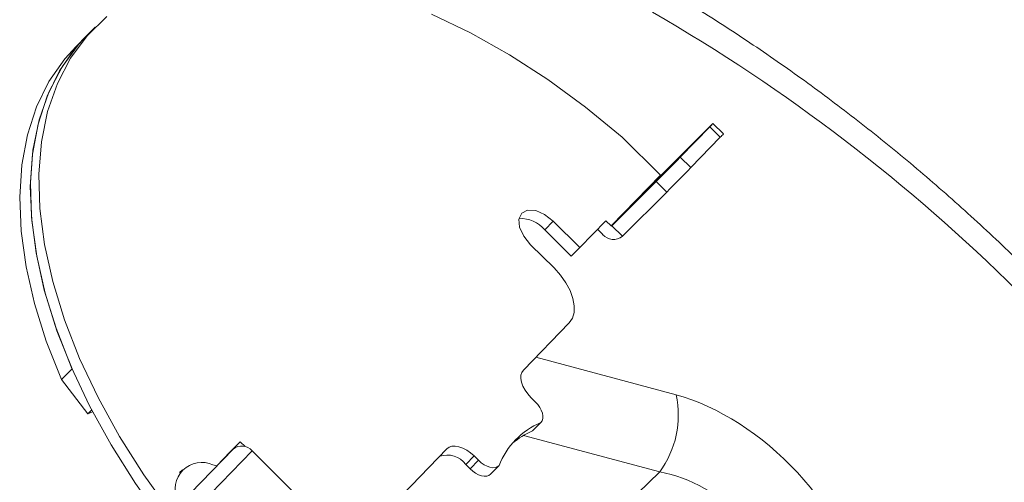
# Model space of a CAD drawing. Units: millimetres. Extents: x 8 to 292, y 5 to 206.
# Drawn here: x 254 to 270, y 166 to 174 of the extents above; entities that cross this region are included whole.
import ezdxf

# ---------------------------------------------------------------- set-up
doc = ezdxf.new("R2010")
doc.units = ezdxf.units.MM

msp = doc.modelspace()

# ---------------------------------------------------------------- linework, layer by layer
at = {"color": 7, "linetype": 'Continuous', "lineweight": 15}
for p, q in [((254.926, 173.5219), (254.7874, 173.3833)), ((254.7874, 173.3833), (254.6142, 173.2101)), ((265.1683, 171.7845), (264.9977, 171.9534)), ((264.1554, 171.1131), (264.8772, 171.8348)), ((264.9472, 171.9001), (264.4646, 171.4031)), ((265.1178, 171.7313), (264.9472, 171.9001)), ((264.1426, 171.1144), (263.518, 171.7329)), ((265.1178, 171.7313), (264.6351, 171.2343)), ((264.6351, 171.2343), (264.4646, 171.4031)), ((264.1426, 171.1144), (263.3381, 170.286)), ((263.351, 170.2848), (264.1554, 171.1131)), ((264.0727, 171.0065), (263.351, 170.2848)), ((264.2433, 170.8376), (264.0727, 171.0065)), ((264.2433, 170.8376), (263.5215, 170.1159)), ((262.2545, 170.2221), (262.3931, 170.3607)), ((262.8265, 169.9315), (262.3931, 170.3607)), ((263.2529, 170.3705), (262.8265, 169.9315)), ((263.3381, 170.286), (263.2529, 170.3705)), ((262.688, 169.7929), (262.2545, 170.2221)), ((263.1163, 170.2299), (263.1996, 170.1475)), ((263.351, 170.2848), (263.5215, 170.1159)), ((262.0231, 169.9796), (262.4068, 169.5997)), ((262.688, 169.7929), (262.8265, 169.9315)), ((261.907, 167.9368), (262.6534, 168.7054)), ((262.1092, 168.1451), (264.3984, 167.5316)), ((254.3755, 167.7818), (254.5487, 167.955)), ((254.8076, 167.2229), (254.3755, 167.7818)), ((262.1013, 167.4193), (262.0303, 167.4897)), ((254.8076, 167.2229), (254.8691, 167.2844)), ((254.8835, 167.2568), (254.8076, 167.2229)), ((262.1938, 167.084), (262.0553, 166.9454)), ((264.1295, 166.2778), (261.9103, 166.8725)), ((257.1747, 166.6506), (256.2094, 165.6566)), ((256.5185, 165.6263), (257.4838, 166.6203)), ((257.1285, 166.6045), (257.2894, 166.7701)), ((257.1285, 166.6045), (257.1747, 166.6506)), ((257.1528, 166.6295), (257.1532, 166.6292)), ((257.2894, 166.7701), (257.3711, 166.6892)), ((257.4838, 166.6203), (258.4075, 165.7056)), ((259.2266, 165.1767), (260.6601, 166.6529)), ((256.9081, 166.3775), (257.1285, 166.6045)), ((261.1052, 166.5371), (260.9666, 166.3985)), ((261.1763, 166.4667), (261.0377, 166.3281)), ((261.1052, 166.5371), (261.1763, 166.4667)), ((256.3494, 166.3128), (256.3032, 166.2666)), ((256.8452, 166.3943), (256.9091, 166.3772)), ((260.9666, 166.3985), (261.0377, 166.3281)), ((261.5101, 166.3799), (261.3715, 166.2413)), ((262.8226, 165.0191), (264.1295, 166.2778))]:
    msp.add_line(p, q, dxfattribs=at)
at = {"color": 7, "linetype": 'Continuous', "lineweight": 15, "flags": 128}
for points in [[(255.115, 173.6943), (254.7935, 173.3799), (254.5242, 173.0155), (254.3095, 172.6044), (254.1512, 172.1501), (254.0506, 171.6566), (254.0086, 171.128), (254.0256, 170.5689), (254.1014, 169.9841), (254.2354, 169.3786), (254.4265, 168.7577), (254.6729, 168.1267), (254.9725, 167.491), (255.3229, 166.8561), (255.7209, 166.2275), (256.1632, 165.6105)], [(263.518, 171.7329), (262.9206, 172.2208), (262.3056, 172.6689), (261.6782, 173.0732), (261.0439, 173.4303), (260.408, 173.737)], [(254.5487, 167.955), (254.3023, 168.5783), (254.1097, 169.1921), (253.9726, 169.7913), (253.8922, 170.3708), (253.869, 170.9257), (253.9032, 171.4515), (253.9947, 171.9437), (254.1426, 172.3981), (254.3457, 172.8111), (254.6023, 173.179), (254.7874, 173.3833)], [(254.7874, 173.3833), (254.6549, 173.2413), (254.3856, 172.8769), (254.1709, 172.4658), (254.0126, 172.0116), (253.912, 171.518), (253.87, 170.9894), (253.887, 170.4303), (253.9628, 169.8455), (254.0969, 169.2401), (254.2879, 168.6192), (254.5343, 167.9882), (254.834, 167.3525), (255.1843, 166.7176), (255.5823, 166.0889), (256.0246, 165.4719)], [(254.3755, 167.7818), (254.1291, 168.4051), (253.9365, 169.0189), (253.7994, 169.6181), (253.7189, 170.1976), (253.6957, 170.7525), (253.73, 171.2783), (253.8215, 171.7705), (253.9694, 172.2249), (254.1725, 172.6379), (254.4291, 173.0058), (254.6142, 173.2101)], [(264.8772, 171.8348), (264.9191, 171.8767), (264.9533, 171.9106), (264.9784, 171.9352), (264.9933, 171.9496), (264.9977, 171.9532), (264.9912, 171.9459), (264.9742, 171.928), (264.9472, 171.9001)], [(262.3931, 170.3607), (262.2539, 170.47), (262.1078, 170.5337), (261.9769, 170.5421), (261.8812, 170.4938), (261.8353, 170.3963), (261.8461, 170.2643), (261.9121, 170.118), (262.0231, 169.9796)], [(262.4068, 169.5997), (262.5115, 169.4835), (262.5998, 169.359), (262.6683, 169.2311), (262.7145, 169.1046), (262.7364, 168.9844), (262.7333, 168.8751), (262.7053, 168.7809), (262.6534, 168.7054)], [(262.0303, 167.4897), (261.9779, 167.5478), (261.9338, 167.61), (261.8995, 167.674), (261.8764, 167.7372), (261.8655, 167.7973), (261.867, 167.852), (261.881, 167.8991), (261.907, 167.9368)], [(262.1938, 167.084), (262.2133, 167.1123), (262.2238, 167.1476), (262.225, 167.1886), (262.2167, 167.2337), (262.1994, 167.2811), (262.1737, 167.3291), (262.1406, 167.3757), (262.1013, 167.4193)], [(260.6601, 166.6529), (260.697, 166.6798), (260.7433, 166.6948), (260.7974, 166.6975), (260.8571, 166.6876), (260.9202, 166.6655), (260.9842, 166.6322), (261.0467, 166.5888), (261.1052, 166.5371)], [(261.1763, 166.4667), (261.2202, 166.4279), (261.267, 166.3954), (261.315, 166.3704), (261.3623, 166.3538), (261.4071, 166.3464), (261.4477, 166.3484), (261.4824, 166.3597), (261.5101, 166.3799)], [(261.0377, 166.3281), (261.0816, 166.2894), (261.1284, 166.2568), (261.1765, 166.2318), (261.2238, 166.2153), (261.2686, 166.2079), (261.3091, 166.2098), (261.3439, 166.2211), (261.3715, 166.2413)]]:
    msp.add_lwpolyline(points, dxfattribs=at)
at = {"color": 7, "linetype": 'Continuous', "lineweight": 15}
for centre, radius, start, end in [((249.4124, 148.4766), 29.2035, 30.52468, 59.99876), ((264.4963, 172.3711), 0.8919, 314.16608, 318.88297), ((231.7479, 203.3334), 45.7157, 314.99825, 315.69701), ((264.1496, 171.1204), 0.00927, 220.16152, 308.63421), ((231.9096, 203.1732), 45.728, 314.99836, 315.69693), ((261.8745, 169.9178), 0.4868, 38.68065, 94.47793), ((263.3768, 170.2971), 0.2319, 220.16961, 308.6332), ((263.3452, 170.292), 0.00927, 220.16118, 308.63455), ((262.8691, 167.2039), 1.564, 323.69048, 12.09312), ((262.6839, 165.924), 1.2593, 112.90419, 158.77436), ((262.5583, 165.7621), 1.2858, 113.03204, 130.28506), ((257.3137, 166.4767), 0.2226, 40.16944, 128.63368), ((260.6654, 166.1818), 0.3711, 35.7273, 109.28562), ((256.6661, 165.9961), 0.4366, 65.7834, 204.21661)]:
    msp.add_arc(centre, radius, start, end, dxfattribs=at)
for centre, major_axis, ratio, start_param, end_param in [((264.9592, 165.1514), (2.131, -2.1124), 0.5974878, 0.6614884, 2.3339324), ((264.3819, 164.574), (1.454, -1.3748), 0.7225227, 0.6415275, 2.3139715)]:
    msp.add_ellipse(centre, major_axis=major_axis, ratio=ratio, start_param=start_param, end_param=end_param, dxfattribs=at)
msp.add_open_spline([(275.2464, 162.9773), (275.1906, 163.0752), (274.9611, 163.478), (274.5271, 164.18), (273.9303, 165.077), (273.2939, 165.9596), (272.6217, 166.8256), (271.9154, 167.6724), (271.1773, 168.4973), (270.4096, 169.2981), (269.6148, 170.0722), (268.7953, 170.8172), (267.9535, 171.5309), (267.092, 172.211), (266.2133, 172.8557), (265.3196, 173.4613), (264.4719, 173.9959), (263.9194, 174.3071), (263.672, 174.4465)], degree=3, knots=[0, 0, 0, 0, 0.021273, 0.0875332, 0.1537176, 0.2198345, 0.2858954, 0.3519126, 0.4178993, 0.4838691, 0.5498357, 0.6158116, 0.6818078, 0.7478385, 0.8139178, 0.8800597, 0.9462776, 1, 1, 1, 1], dxfattribs=at)

doc.saveas('drawing.dxf')
